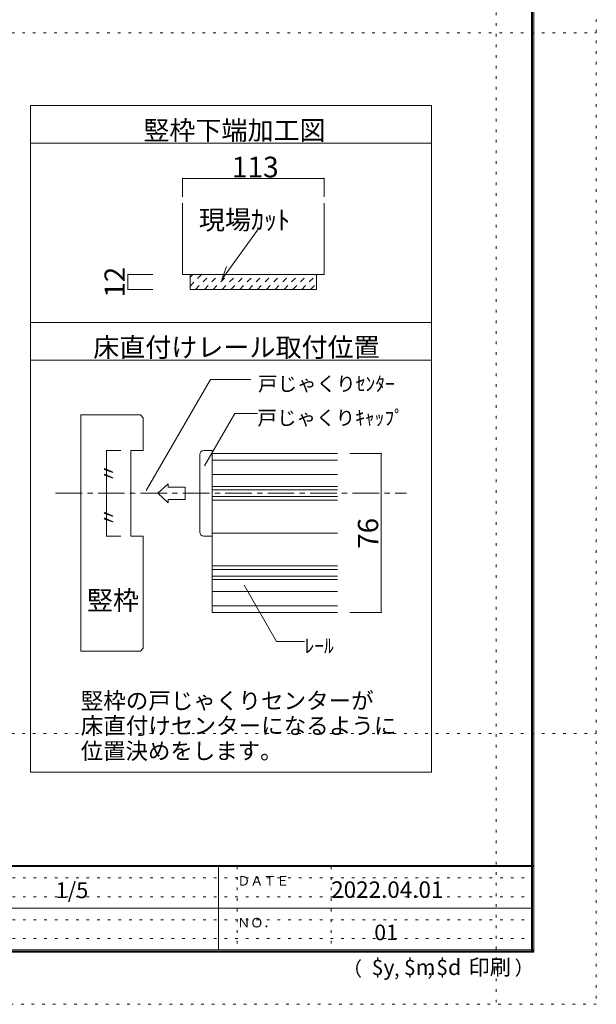
# Model space of a CAD drawing. Units: millimetres. Extents: x -6140 to 6160, y -4455 to 4425.
# Drawn here: x 3398 to 6160, y -4455 to 258 of the extents above; entities that cross this region are included whole.
import ezdxf

# ---------------------------------------------------------------- set-up
doc = ezdxf.new("R2010")
doc.units = ezdxf.units.MM
doc.header["$LTSCALE"] = 30
for name, pattern in [('JWW_CENTER1', [6.773333, 4.233333, -0.846667, 0.846667, -0.846667]), ('JWW_DASHED1', [1.693333, 0.846667, -0.846667]), ('JWW_HOJO', [1.693333, -1.27, 0.423333])]:
    doc.linetypes.add(name, pattern=pattern)
for name, color, linetype in [('0-0_補助線', 7, 'Continuous'), ('0-A_文字', 7, 'Continuous'), ('2-1_通り芯', 7, 'Continuous'), ('2-4_枠', 7, 'Continuous'), ('2-7_金物', 7, 'Continuous'), ('2-A_文字', 7, 'Continuous'), ('2-B_寸法', 7, 'Continuous'), ('F-0_補助線', 7, 'Continuous'), ('F-1_枠', 7, 'Continuous'), ('F-A_文字', 7, 'Continuous')]:
    doc.layers.add(name, color=color, linetype=linetype)

msp = doc.modelspace()

# ---------------------------------------------------------------- linework, layer by layer
at = {"layer": '0-0_補助線', "color": 120, "linetype": 'Continuous', "lineweight": 5}
for p, q in [((4177.5, -501.6), (4177.5, -590.9)), ((4855.5, -501.6), (4177.5, -501.6)), ((4855.5, -501.6), (4855.5, -590.9)), ((3916.1, -961.1), (4036.1, -961.1)), ((3916.1, -1033.1), (3916.1, -961.1)), ((3916.1, -1033.1), (4036.1, -1033.1))]:
    msp.add_line(p, q, dxfattribs=at)
at = {"layer": '0-0_補助線', "color": 92, "linetype": 'Continuous', "lineweight": 13}
for p, q in [((4177.5, -620.3), (4177.5, -961.1)), ((4855.5, -620.3), (4855.5, -961.1)), ((4855.5, -961.1), (4177.5, -961.1)), ((4213.5, -961.1), (4213.5, -1033.1)), ((4819.5, -961.1), (4819.5, -1033.1)), ((4213.5, -1033.1), (4819.5, -1033.1))]:
    msp.add_line(p, q, dxfattribs=at)
at = {"layer": '0-0_補助線', "color": 7, "linetype": 'Continuous', "lineweight": 9}
for q in [(4544.3, -738.1), (4388.2, -923.2)]:
    msp.add_line((4365.7, -985.1), q, dxfattribs=at)
at = {"layer": '0-0_補助線', "color": 120, "linetype": 'JWW_DASHED1', "lineweight": 5}
for p, q in [((4213.5, -974.8), (4227.1, -961.1)), ((4213.5, -1017.2), (4269.5, -961.1)), ((4239.9, -1033.1), (4311.9, -961.1)), ((4282.4, -1033.1), (4354.4, -961.1)), ((4324.8, -1033.1), (4396.8, -961.1)), ((4367.2, -1033.1), (4439.2, -961.1)), ((4409.7, -1033.1), (4481.7, -961.1)), ((4452.1, -1033.1), (4524.1, -961.1)), ((4494.5, -1033.1), (4566.5, -961.1)), ((4536.9, -1033.1), (4608.9, -961.1)), ((4579.4, -1033.1), (4648.5, -964)), ((4621.8, -1033.1), (4693.8, -961.1)), ((4664.2, -1033.1), (4736.2, -961.1)), ((4706.6, -1033.1), (4778.6, -961.1)), ((4749.1, -1033.1), (4819.5, -962.7)), ((4791.5, -1033.1), (4819.5, -1005.1))]:
    msp.add_line(p, q, dxfattribs=at)
at = {"layer": '0-0_補助線', "color": 120, "linetype": 'JWW_HOJO', "lineweight": 5}
msp.add_line((5129.9, -1819.2), (5129.9, -2579.2), dxfattribs=at)
at = {"layer": '0-0_補助線', "color": 7, "linetype": 'Continuous', "lineweight": 9, "const_width": 3}
for points in [[(4179, -501.6, 0.414214), (4177.5, -500.1, 0.414214), (4176, -501.6, 0.414214), (4177.5, -503.1, 0.414214)], [(4857, -501.6, 0.414214), (4855.5, -500.1, 0.414214), (4854, -501.6, 0.414214), (4855.5, -503.1, 0.414214)], [(3917.6, -961.1, 0.414214), (3916.1, -959.6, 0.414214), (3914.6, -961.1, 0.414214), (3916.1, -962.6, 0.414214)], [(3917.6, -1033.1, 0.414214), (3916.1, -1031.6, 0.414214), (3914.6, -1033.1, 0.414214), (3916.1, -1034.6, 0.414214)]]:
    msp.add_lwpolyline(points, format="xyb", close=True, dxfattribs=at)
at = {"layer": '0-A_文字', "color": 92, "linetype": 'Continuous', "lineweight": 13}
for p, q in [((3449.9, -3343.2), (3449.9, -153)), ((3449.9, -153), (5369.9, -153)), ((5369.9, -3343.2), (5369.9, -153)), ((3449.9, -333), (5369.9, -333)), ((3449.9, -1191.6), (5369.9, -1191.6)), ((3449.9, -1371.6), (5369.9, -1371.6)), ((3449.9, -3343.2), (5369.9, -3343.2))]:
    msp.add_line(p, q, dxfattribs=at)
at = {"layer": '2-1_通り芯', "color": 120, "linetype": 'JWW_CENTER1', "lineweight": 5}
msp.add_line((3569.9, -2009.2), (5249.9, -2009.2), dxfattribs=at)
at = {"layer": '2-4_枠', "color": 92, "linetype": 'Continuous', "lineweight": 13}
for p, q in [((3689.9, -1634.2), (3689.9, -2764.2)), ((3975.8, -1634.2), (3689.9, -1634.2)), ((3989.9, -1648.3), (3975.8, -1634.2)), ((3989.9, -1648.3), (3989.9, -1804.2)), ((3929.9, -1804.2), (3989.9, -1804.2)), ((3929.9, -2214.2), (3929.9, -1804.2)), ((3929.9, -2214.2), (3989.9, -2214.2)), ((3989.9, -2750), (3989.9, -2214.2)), ((3975.8, -2764.2), (3689.9, -2764.2)), ((3975.8, -2764.2), (3989.9, -2750))]:
    msp.add_line(p, q, dxfattribs=at)
at = {"layer": '2-4_枠', "color": 120, "linetype": 'Continuous', "lineweight": 5}
for p, q in [((4259.9, -2194.2), (4259.9, -1824.2)), ((4279.9, -1804.2), (4319.9, -1804.2)), ((4319.9, -1804.2), (4319.9, -2214.2)), ((4279.9, -2214.2), (4319.9, -2214.2))]:
    msp.add_line(p, q, dxfattribs=at)
for centre, start, end in [((4279.9, -1824.2), 90, 180), ((4279.9, -2194.2), 180, 270)]:
    msp.add_arc(centre, 20, start, end, dxfattribs=at)
at = {"layer": '2-7_金物', "color": 7, "linetype": 'Continuous', "lineweight": 9}
for p, q in [((4319.9, -1819.2), (4319.9, -2579.2)), ((4319.9, -1819.2), (4919.9, -1819.2)), ((4319.9, -1993.2), (4919.9, -1993.2)), ((4319.9, -2025.2), (4919.9, -2025.2)), ((4319.9, -2199.2), (4919.9, -2199.2)), ((4319.9, -2373.2), (4919.9, -2373.2)), ((4319.9, -2405.2), (4919.9, -2405.2)), ((4319.9, -2579.2), (4919.9, -2579.2))]:
    msp.add_line(p, q, dxfattribs=at)
at = {"layer": '2-7_金物', "color": 120, "linetype": 'Continuous', "lineweight": 5}
for p, q in [((4319.9, -1850.5), (4919.9, -1850.5)), ((4319.9, -1919.2), (4919.9, -1919.2)), ((4059.4, -2009.2), (4109.1, -1963.6)), ((4109.1, -1963.6), (4109.1, -1980.2)), ((4319.9, -1976.9), (4919.9, -1976.9)), ((4059.4, -2009.2), (4109.1, -2054.7)), ((4190.6, -1980.2), (4109.1, -1980.2)), ((4190.6, -1980.2), (4190.6, -2038.2)), ((4109.1, -2038.2), (4109.1, -2054.7)), ((4190.6, -2038.2), (4109.1, -2038.2)), ((4319.9, -2041.5), (4919.9, -2041.5)), ((4319.9, -2356.9), (4919.9, -2356.9)), ((4319.9, -2421.5), (4919.9, -2421.5)), ((4319.9, -2479.2), (4919.9, -2479.2)), ((4319.9, -2547.9), (4919.9, -2547.9))]:
    msp.add_line(p, q, dxfattribs=at)
at = {"layer": '2-A_文字', "color": 7, "linetype": 'Continuous', "lineweight": 9}
for p, q in [((4003.7, -1996.4), (4311.2, -1463.8)), ((4311.2, -1463.8), (4505.3, -1463.8)), ((4283.4, -1877), (4427.9, -1626.7)), ((4427.9, -1626.7), (4536.7, -1626.7)), ((4472.9, -2448.5), (4628.3, -2717.8)), ((4628.3, -2717.8), (4761.7, -2717.8))]:
    msp.add_line(p, q, dxfattribs=at)
at = {"layer": '2-A_文字', "color": 7, "linetype": 'Continuous', "lineweight": 9, "const_width": 3}
msp.add_lwpolyline([(3814.8, -2009.2, 0.414214), (3813.3, -2007.7, 0.414214), (3811.8, -2009.2, 0.414214), (3813.3, -2010.7, 0.414214)], format="xyb", close=True, dxfattribs=at)
at = {"layer": '2-B_寸法', "color": 120, "linetype": 'Continuous', "lineweight": 5}
for p, q in [((3813.3, -1804.2), (3813.3, -2214.2)), ((3813.3, -1804.2), (3881.6, -1804.2)), ((5129.9, -1819.2), (4979.9, -1819.2)), ((5129.9, -1819.2), (5129.9, -2579.2)), ((3813.3, -2214.2), (3881.6, -2214.2)), ((5129.9, -2579.2), (4979.9, -2579.2))]:
    msp.add_line(p, q, dxfattribs=at)
at = {"layer": '2-B_寸法', "color": 7, "linetype": 'Continuous', "lineweight": 9, "const_width": 3}
for points in [[(3814.8, -1804.2, 0.414214), (3813.3, -1802.7, 0.414214), (3811.8, -1804.2, 0.414214), (3813.3, -1805.7, 0.414214)], [(5131.4, -1819.2, 0.414214), (5129.9, -1817.7, 0.414214), (5128.4, -1819.2, 0.414214), (5129.9, -1820.7, 0.414214)], [(3814.8, -2214.2, 0.414214), (3813.3, -2212.7, 0.414214), (3811.8, -2214.2, 0.414214), (3813.3, -2215.7, 0.414214)], [(5131.4, -2579.2, 0.414214), (5129.9, -2577.7, 0.414214), (5128.4, -2579.2, 0.414214), (5129.9, -2580.7, 0.414214)]]:
    msp.add_lwpolyline(points, format="xyb", close=True, dxfattribs=at)
at = {"layer": 'F-0_補助線', "color": 120, "linetype": 'JWW_HOJO', "lineweight": 5}
for p, q in [((6159.9, 4425), (6159.9, -4455)), ((5679.8, 4000), (5679.8, -4455)), ((-6140.1, 195), (6159.9, 195)), ((-6140.1, -3159), (6159.9, -3159)), ((6159.9, -4455), (-6140.1, -4455))]:
    msp.add_line(p, q, dxfattribs=at)
at = {"layer": 'F-0_補助線', "color": 7, "linetype": 'JWW_HOJO', "lineweight": 9}
for p, q in [((4439.9, -3795), (4439.9, -4195)), ((4889.9, -3795), (4889.9, -4195)), ((9.9, -3850), (5849.9, -3850)), ((9.9, -3940), (5849.9, -3940)), ((9.9, -4050), (5849.9, -4050)), ((9.9, -4140), (5849.9, -4140))]:
    msp.add_line(p, q, dxfattribs=at)
at = {"layer": 'F-1_枠', "color": 200, "linetype": 'Continuous', "lineweight": 20}
for p, q in [((5849.9, 4175), (5849.9, -4205)), ((5854.9, 4175), (5854.9, -4205)), ((5859.9, 4175), (5859.9, -4205)), ((5859.9, -3790), (-5840.1, -3790)), ((5859.9, -3795), (-5840.1, -3795)), ((4349.9, -3795), (4349.9, -4195)), ((9.9, -3995), (5849.9, -3995)), ((5859.9, -4195), (-5840.1, -4195)), ((5859.9, -4200), (-5840.1, -4200)), ((5859.9, -4205), (-5840.1, -4205))]:
    msp.add_line(p, q, dxfattribs=at)

# ---------------------------------------------------------------- texts
at = {"layer": '0-0_補助線', "color": 7, "linetype": 'Continuous', "lineweight": 211, "insert": (4413.4, -497.1), "char_height": 99.06, "width": 195, "attachment_point": 7}
msp.add_mtext('{\\fＭＳ ゴシック|b0|i0|c128|p49;113}', dxfattribs=at)
at = {"layer": '0-0_補助線', "color": 7, "linetype": 'Continuous', "lineweight": 0, "insert": (4256, -746.1), "char_height": 91.44, "width": 420, "attachment_point": 7}
msp.add_mtext('{\\fＭＳ ゴシック|b0|i0|c128|p49;現場ｶｯﾄ}', dxfattribs=at)
at = {"layer": '0-0_補助線', "color": 7, "linetype": 'Continuous', "lineweight": 211, "insert": (3901.1, -1072.3), "char_height": 97.155, "width": 127.5, "attachment_point": 7, "rotation": 90}
msp.add_mtext('{\\fＭＳ ゴシック|b0|i0|c128|p49;12}', dxfattribs=at)
at = {"layer": '0-A_文字', "color": 7, "linetype": 'Continuous', "lineweight": 0, "char_height": 91.44, "attachment_point": 7}
for s, insert, width in [('{\\fＭＳ ゴシック|b0|i0|c128|p49;竪枠下端加工図}', (3989.9, -317.3), 840), ('{\\fＭＳ ゴシック|b0|i0|c128|p49;床直付けレール取付位置}', (3749.9, -1355.9), 1320)]:
    msp.add_mtext(s, dxfattribs=dict(at, insert=insert, width=width))
at = {"layer": '2-A_文字', "color": 7, "linetype": 'Continuous', "lineweight": 9, "attachment_point": 7}
for s, insert, char_height, width in [('{\\fＭＳ ゴシック|b0|i0|c128|p49;戸じゃくりｾﾝﾀｰ}', (4539.5, -1519.5), 68.58, 630), ('{\\fＭＳ ゴシック|b0|i0|c128|p49;戸じゃくりｷｬｯﾌﾟ}', (4536.7, -1682.4), 68.58, 675), ('{\\fＭＳ ゴシック|b0|i0|c128|p49;竪枠}', (3719.9, -2566.8), 91.44, 240), ('{\\fＭＳ ゴシック|b0|i0|c128|p49;ﾚｰﾙ}', (4761.7, -2773.5), 68.58, 135), ('{\\fＭＳ ゴシック|b0|i0|c128|p49;竪枠の戸じゃくりセンターが}', (3689.9, -3041.4), 79.131, 1350), ('{\\fＭＳ ゴシック|b0|i0|c128|p49;床直付けセンターになるように}', (3689.9, -3161.4), 79.194, 1455), ('{\\fＭＳ ゴシック|b0|i0|c128|p49;位置決めをします。}', (3689.9, -3281.6), 78.74, 930)]:
    msp.add_mtext(s, dxfattribs=dict(at, insert=insert, char_height=char_height, width=width))
at = {"layer": '2-A_文字', "color": 7, "linetype": 'Continuous', "lineweight": 9, "char_height": 68.58, "width": 90, "attachment_point": 7, "rotation": 90}
for insert in [(3858.3, -1959.9), (3858.3, -2169.9)]:
    msp.add_mtext('{\\fＭＳ ゴシック|b0|i0|c128|p49;〃}', dxfattribs=dict(at, insert=insert))
at = {"layer": '2-B_寸法', "color": 7, "linetype": 'Continuous', "lineweight": 211, "insert": (5114.9, -2274.3), "char_height": 97.155, "width": 127.5, "attachment_point": 7, "rotation": 90}
msp.add_mtext('{\\fＭＳ ゴシック|b0|i0|c128|p49;76}', dxfattribs=at)
at = {"layer": 'F-A_文字', "color": 7, "linetype": 'Continuous', "lineweight": 0, "attachment_point": 7}
for s, insert, char_height, width in [('{\\fＭＳ ゴシック|b0|i0|c128|p49;1/5}', (3569.9, -3946.9), 76.2, 150), ('{\\fＭＳ ゴシック|b0|i0|c128|p49;ＤＡＴＥ}', (4439.9, -3887.1), 45.72, 240), ('{\\fＭＳ ゴシック|b0|i0|c128|p49;2022.04.01}', (4889.9, -3945.6), 78.867, 517.5), ('{\\fＭＳ ゴシック|b0|i0|c128|p49;ＮＯ．}', (4439.9, -4087.1), 45.72, 180), ('{\\fＭＳ ゴシック|b0|i0|c128|p49;（}', (4944, -4319), 68.58, 90), ('{\\fＭＳ ゴシック|b0|i0|c128|p49;$y}', (5083.9, -4314.8), 74.295, 97.5), ('{\\fＭＳ ゴシック|b0|i0|c128|p49;$m}', (5238.6, -4314.8), 74.295, 97.5), ('{\\fＭＳ ゴシック|b0|i0|c128|p49;$d}', (5393.3, -4314.8), 74.295, 97.5), ('{\\fＭＳ ゴシック|b0|i0|c128|p49;印刷}', (5548.1, -4314.8), 74.295, 195), ('{\\fＭＳ ゴシック|b0|i0|c128|p49;）}', (5768.3, -4314.8), 68.58, 90), ('{\\fＭＳ ゴシック|b0|i0|c128|p49;,}', (5191.2, -4319), 68.58, 45), ('{\\fＭＳ ゴシック|b0|i0|c128|p49;,}', (5350.1, -4316.2), 68.58, 45)]:
    msp.add_mtext(s, dxfattribs=dict(at, insert=insert, char_height=char_height, width=width))
at = {"layer": 'F-A_文字', "color": 7, "linetype": 'Continuous', "lineweight": 9, "insert": (5096.2, -4147.9), "char_height": 74.295, "width": 97.5, "attachment_point": 7}
msp.add_mtext('{\\fＭＳ ゴシック|b0|i0|c128|p49;01}', dxfattribs=at)

doc.saveas('drawing.dxf')
